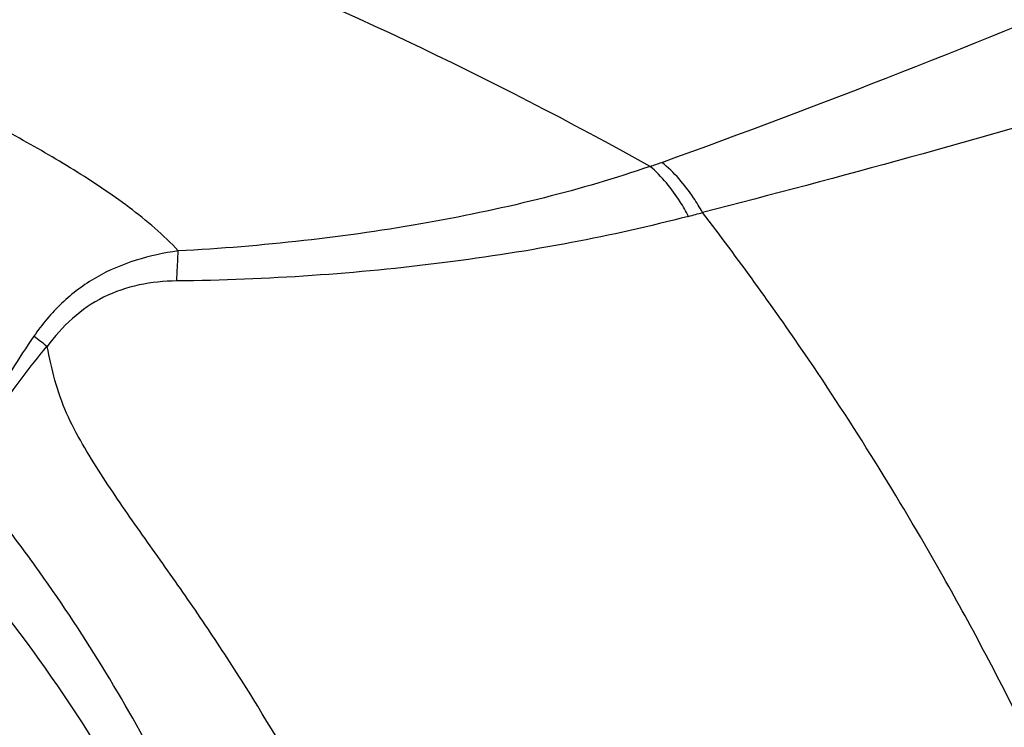
# Model space of a CAD drawing. Units: inches. Extents: x -86 to 67, y 2 to 68.
# Drawn here: x -47 to -44, y 22 to 24 of the extents above; entities that cross this region are included whole.
import ezdxf

# ---------------------------------------------------------------- set-up
doc = ezdxf.new("R2010")
doc.units = ezdxf.units.IN
doc.header["$LTSCALE"] = 1.21
doc.header["$MEASUREMENT"] = 0
doc.layers.get('0').update_dxf_attribs({"linetype": 'CONTINUOUS'})
doc.layers.add('02___PRT_ALL_AXES', color=7, linetype='CONTINUOUS')

msp = doc.modelspace()

# ---------------------------------------------------------------- linework, layer by layer
at = {"color": 7, "linetype": 'Continuous'}
for centre, radius, start, end in [((-54.0991, 49.0877), 26.941, 289.80145, 293.04848), ((-45.4643, 25.1008), 1.4473, 288.4098, 289.8678), ((-45.3885, 25.4825), 1.9673, 284.5979, 285.863), ((-52.0541, 18.052), 9.0861, 34.27366, 37.55361), ((-53.4562, 14.6543), 10.8197, 52.087, 52.35022), ((-52.2991, 17.8877), 9.3812, 29.57722, 34.26029), ((-52.4115, 17.8235), 9.5106, 26.35452, 29.57944)]:
    msp.add_arc(centre, radius, start, end, dxfattribs=at)
for points, knots in [([(-43.219, 24.0533), (-43.3506, 24.0118), (-43.8912, 23.8461), (-44.4367, 23.6963), (-44.8508, 23.5901)], [0, 0, 0, 0, 0.243943, 1, 1, 1, 1]), ([(-46.416, 23.4753), (-46.4377, 23.4996), (-46.4853, 23.5448), (-46.5885, 23.627), (-46.727, 23.7191), (-46.9005, 23.8188), (-47.0191, 23.8801), (-47.079, 23.9097)], [0, 0, 0, 0, 0.122582, 0.246614, 0.496841, 0.748384, 1, 1, 1, 1]), ([(-45.0073, 23.7276), (-45.1108, 23.6919), (-45.3296, 23.6281), (-45.7978, 23.5291), (-46.1657, 23.4887), (-46.416, 23.4753)], [0, 0, 0, 0, 0.228958, 0.475852, 1, 1, 1, 1]), ([(-44.8927, 23.5787), (-44.9004, 23.5936), (-44.9314, 23.6482), (-44.972, 23.6979), (-45.0073, 23.7276)], [0, 0, 0, 0, 0.266996, 1, 1, 1, 1]), ([(-44.8508, 23.5901), (-44.859, 23.6051), (-44.8923, 23.6603), (-44.9354, 23.7102), (-44.9725, 23.7397)], [0, 0, 0, 0, 0.266019, 1, 1, 1, 1]), ([(-44.8927, 23.5787), (-45.0083, 23.5485), (-45.2496, 23.4951), (-45.6249, 23.4362), (-46.0183, 23.3981), (-46.2858, 23.3872), (-46.4206, 23.3859)], [0, 0, 0, 0, 0.232197, 0.480033, 0.737983, 1, 1, 1, 1]), ([(-46.416, 23.4753), (-46.5008, 23.4636), (-46.6286, 23.4269), (-46.7671, 23.323), (-46.8226, 23.2563), (-46.8471, 23.2209)], [0, 0, 0, 0, 0.498661, 0.748967, 1, 1, 1, 1]), ([(-46.4206, 23.3859), (-46.4201, 23.394), (-46.4184, 23.4238), (-46.4169, 23.4536), (-46.416, 23.4753)], [0, 0, 0, 0, 0.270721, 1, 1, 1, 1]), ([(-46.4206, 23.3859), (-46.4952, 23.3852), (-46.6106, 23.3634), (-46.735, 23.2772), (-46.7849, 23.2204), (-46.8077, 23.1906)], [0, 0, 0, 0, 0.498387, 0.748975, 1, 1, 1, 1]), ([(-46.8471, 23.2209), (-46.8927, 23.1553), (-46.9735, 23.0234), (-47.0378, 22.8826), (-47.0635, 22.8127)], [0, 0, 0, 0, 0.517543, 1, 1, 1, 1]), ([(-47.0635, 22.8127), (-47.03, 22.8774), (-46.9506, 23.0077), (-46.8587, 23.1294), (-46.8079, 23.1905)], [0, 0, 0, 0, 0.47852, 1, 1, 1, 1]), ([(-45.9697, 21.75), (-46.0344, 21.875), (-46.1402, 22.0578), (-46.2906, 22.2949), (-46.3892, 22.4394), (-46.4697, 22.5533), (-46.5302, 22.6383), (-46.59, 22.7236), (-46.6475, 22.8103), (-46.7026, 22.8985), (-46.7515, 22.9905), (-46.7867, 23.0888), (-46.7998, 23.1569), (-46.8077, 23.1906)], [0, 0, 0, 0, 0.252124, 0.377739, 0.502892, 0.56528, 0.62755, 0.689721, 0.751823, 0.813866, 0.875922, 0.938044, 1, 1, 1, 1]), ([(-47.5439, 23.0412), (-47.2931, 22.8242), (-46.8344, 22.3205), (-46.4044, 21.5827), (-46.1511, 20.9413), (-45.9665, 20.2839), (-45.8669, 19.4543), (-45.9659, 18.496), (-46.2347, 17.7734), (-46.5526, 17.2885), (-46.832, 16.9812), (-47.1513, 16.7306), (-47.3877, 16.604), (-47.5095, 16.552)], [0, 0, 0, 0, 0.131564, 0.267672, 0.336332, 0.404656, 0.53816, 0.665046, 0.78349, 0.839736, 0.894242, 0.947476, 1, 1, 1, 1]), ([(-46.3063, 21.5957), (-46.3558, 21.7062), (-46.4613, 21.9239), (-46.64, 22.2383), (-46.8056, 22.4884), (-46.9486, 22.6783), (-47.0242, 22.7691), (-47.0635, 22.8128)], [0, 0, 0, 0, 0.25262, 0.504155, 0.753753, 0.877462, 1, 1, 1, 1])]:
    msp.add_open_spline(points, degree=3, knots=knots, dxfattribs=at)
at = {"layer": '02___PRT_ALL_AXES', "color": 7, "linetype": 'Continuous'}
msp.add_open_spline([(-45.0073, 23.7276), (-45.4851, 23.994), (-46.4589, 24.4558), (-47.4902, 24.7719), (-48.0046, 24.8858)], degree=3, knots=[0, 0, 0, 0, 0.509403, 1, 1, 1, 1], dxfattribs=at)

doc.saveas('drawing.dxf')
